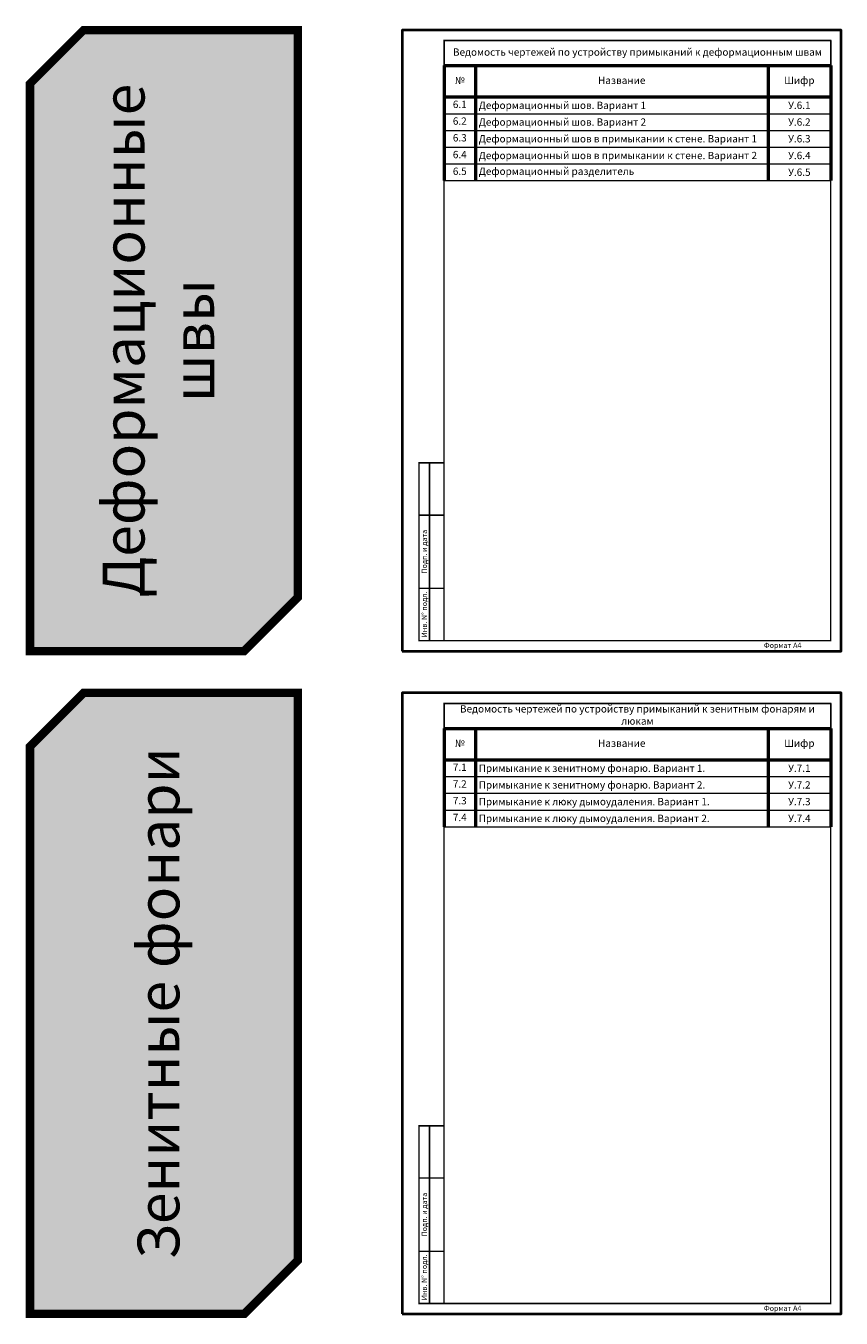
# Model space of a CAD drawing. Units: millimetres. Extents: x 39616 to 74839, y -31720 to 2974.
# Drawn here: x 39938 to 43839, y -22210 to -16030 of the extents above; entities that cross this region are included whole.
import ezdxf
from ezdxf.enums import TextEntityAlignment as Align

# ---------------------------------------------------------------- set-up
doc = ezdxf.new("R2010")
doc.units = ezdxf.units.MM
doc.layers.get('0').update_dxf_attribs({"lineweight": 30})
doc.layers.get('DEFPOINTS').update_dxf_attribs({"color": 251, "lineweight": 0})
doc.layers.add('TN-АННОТАЦИИ', color=7, linetype='Continuous', lineweight=20, true_color=0x000000)
doc.layers.add('TN-ТАБЛИЦЫ', color=7, linetype='Continuous', lineweight=40, true_color=0x000000)
doc.styles.add('TN-Текст', font='isocpeur.ttf')
doc.styles.add('TN-Текст-Аннотативный', font='isocpeur.ttf')

# ---------------------------------------------------------------- blocks, each defined once
blk = doc.blocks.new('*U19')
blk.add_lwpolyline([(0, 0), (210, 0), (210, 297), (0, 297)], close=True)
at = {"const_width": 0.7}
for points in [[(20, 5), (205, 5), (205, 292), (20, 292)], [(8, 5), (20, 5), (20, 90), (8, 90)]]:
    blk.add_lwpolyline(points, close=True, dxfattribs=at)
for points in [[(13, 5), (13, 90)], [(20, 65), (8, 65)], [(20, 30), (8, 30)]]:
    blk.add_lwpolyline(points, dxfattribs=at)
at = {"color": 0, "style": 'TN-Текст'}
for s, p in [('Подп. и дата', (10.5, 47.5)), ('Инв. N%%D подл.', (10.5, 17.5))]:
    blk.add_text(s, height=2.5, rotation=90, dxfattribs=at).set_placement(p, align=Align.MIDDLE_CENTER)
blk.add_text('Формат', height=2.5, dxfattribs=at).set_placement((173, 1.5))
at = {"color": 0, "style": 'TN-Текст', "flags": 8}
blk.add_attdef('ФОРМАТ', (187, 1.5), '', height=2.5, dxfattribs=at)
blk = doc.blocks.new('*T61')
at = {"layer": 'DEFPOINTS', "color": 8, "linetype": 'ByBlock', "lineweight": 0, "transparency": 16777216}
for p, q in [((0, 0), (1850, 0)), ((0, 0), (0, -120)), ((1850, 0), (1850, -120))]:
    blk.add_line(p, q, dxfattribs=at)
at = {"layer": 'TN-ТАБЛИЦЫ', "color": 0, "linetype": 'Continuous', "lineweight": 50, "transparency": 16777216}
for p, q in [((0, -120), (1850, -120)), ((0, -120), (0, -270)), ((150, -120), (150, -270)), ((1550, -120), (1550, -270)), ((1850, -120), (1850, -270)), ((0, -270), (1850, -270))]:
    blk.add_line(p, q, dxfattribs=at)
at = {"layer": 'TN-ТАБЛИЦЫ', "color": 0, "linetype": 'ByBlock', "lineweight": 50, "transparency": 16777216}
for p, q in [((0, -270), (0, -670)), ((150, -270), (150, -670)), ((1550, -270), (1550, -670)), ((1850, -270), (1850, -670))]:
    blk.add_line(p, q, dxfattribs=at)
at = {"layer": 'TN-ТАБЛИЦЫ', "color": 0, "linetype": 'ByBlock', "lineweight": 20, "transparency": 16777216}
for p, q in [((0, -350), (1850, -350)), ((0, -430), (1850, -430)), ((0, -510), (1850, -510)), ((0, -590), (1850, -590)), ((0, -670), (1850, -670))]:
    blk.add_line(p, q, dxfattribs=at)
at = {"layer": 'TN-ТАБЛИЦЫ', "color": 7, "transparency": 16777216, "char_height": 35, "style": 'TN-Текст'}
for s, insert, width, attachment_point in [('Ведомость чертежей по устройству примыканий к деформационным швам', (925, -60), 1820, 5), ('№', (75, -195), 140, 5), ('Название', (850, -195), 1390, 5), ('Шифр', (1700, -195), 290, 5), ('6.1', (75, -310), 140, 5), (' {\\C0;Деформационный шов. Вариант 1}', (155, -310), 1390, 4), ('{\\C1;У.6.1}', (1700, -310), 290, 5), ('6.2', (75, -390), 140, 5), (' {\\C0;Деформационный шов. Вариант 2}', (155, -390), 1390, 4), ('{\\C1;У.6.2}', (1700, -390), 290, 5), ('6.3', (75, -470), 140, 5), ('{\\C0; Деформационный шов в примыкании к стене. Вариант 1}', (155, -470), 1390, 4), ('{\\C1;У.6.3}', (1700, -470), 290, 5), ('6.4', (75, -550), 140, 5), ('{\\C0; Деформационный шов в примыкании к стене. Вариант 2}', (155, -550), 1390, 4), ('{\\C1;У.6.4}', (1700, -550), 290, 5), ('6.5', (75, -630), 140, 5), (' Деформационный разделитель', (155, -630), 1390, 4), ('{\\C1;У.6.5}', (1700, -630), 290, 5)]:
    blk.add_mtext(s, dxfattribs=dict(at, insert=insert, width=width, attachment_point=attachment_point))
blk = doc.blocks.new('*T62')
at = {"layer": 'DEFPOINTS', "color": 8, "linetype": 'ByBlock', "lineweight": 0, "transparency": 16777216}
for p, q in [((0, 0), (1850, 0)), ((0, 0), (0, -120)), ((1850, 0), (1850, -120))]:
    blk.add_line(p, q, dxfattribs=at)
at = {"layer": 'TN-ТАБЛИЦЫ', "color": 0, "linetype": 'Continuous', "lineweight": 50, "transparency": 16777216}
for p, q in [((0, -120), (1850, -120)), ((0, -120), (0, -270)), ((150, -120), (150, -270)), ((1550, -120), (1550, -270)), ((1850, -120), (1850, -270)), ((0, -270), (1850, -270))]:
    blk.add_line(p, q, dxfattribs=at)
at = {"layer": 'TN-ТАБЛИЦЫ', "color": 0, "linetype": 'ByBlock', "lineweight": 50, "transparency": 16777216}
for p, q in [((0, -270), (0, -590)), ((150, -270), (150, -590)), ((1550, -270), (1550, -590)), ((1850, -270), (1850, -590))]:
    blk.add_line(p, q, dxfattribs=at)
at = {"layer": 'TN-ТАБЛИЦЫ', "color": 0, "linetype": 'ByBlock', "lineweight": 20, "transparency": 16777216}
for p, q in [((0, -350), (1850, -350)), ((0, -430), (1850, -430)), ((0, -510), (1850, -510)), ((0, -590), (1850, -590))]:
    blk.add_line(p, q, dxfattribs=at)
at = {"layer": 'TN-ТАБЛИЦЫ', "color": 7, "transparency": 16777216, "char_height": 35, "style": 'TN-Текст'}
for s, insert, width, attachment_point in [('Ведомость чертежей по устройству примыканий к зенитным фонарям и люкам', (925, -60), 1820, 5), ('№', (75, -195), 140, 5), ('Название', (850, -195), 1390, 5), ('Шифр', (1700, -195), 290, 5), ('7.1', (75, -310), 140, 5), (' {\\C0;Примыкание к зенитному фонарю. Вариант 1.}', (155, -310), 1390, 4), ('{\\C1;У.7.1}', (1700, -310), 290, 5), ('7.2', (75, -390), 140, 5), (' {\\C0;Примыкание к зенитному фонарю. Вариант 2.}', (155, -390), 1390, 4), ('{\\C1;У.7.2}', (1700, -390), 290, 5), ('7.3', (75, -470), 140, 5), (' {\\C0;Примыкание к люку дымоудаления. Вариант 1.}', (155, -470), 1390, 4), ('{\\C1;У.7.3}', (1700, -470), 290, 5), ('7.4', (75, -550), 140, 5), (' {\\C0;Примыкание к люку дымоудаления. Вариант 2.}', (155, -550), 1390, 4), ('{\\C1;У.7.4}', (1700, -550), 290, 5)]:
    blk.add_mtext(s, dxfattribs=dict(at, insert=insert, width=width, attachment_point=attachment_point))

msp = doc.modelspace()

# ---------------------------------------------------------------- hatches: boundary and pattern name
at = {"transparency": 33554687}
h = msp.add_hatch(color=1, dxfattribs=at)
h.dxf.hatch_style = 1
h.paths.add_polyline_path([(39957.7, -19020), (40982.4, -19020), (41239.1, -18763.4), (41239.1, -16050), (40214.4, -16050), (39957.7, -16306.6)])
h = msp.add_hatch(color=1, dxfattribs=at)
h.dxf.hatch_style = 1
h.paths.add_polyline_path([(39957.7, -22190), (40982.4, -22190), (41239.1, -21933.4), (41239.1, -19220), (40214.4, -19220), (39957.7, -19476.6)])

# ---------------------------------------------------------------- linework, layer by layer
at = {"color": 1, "const_width": 40}
for points in [[(39957.7, -19020), (40982.4, -19020), (41239.1, -18763.4), (41239.1, -16050), (40214.4, -16050), (39957.7, -16306.6)], [(39957.7, -22190), (40982.4, -22190), (41239.1, -21933.4), (41239.1, -19220), (40214.4, -19220), (39957.7, -19476.6)]]:
    msp.add_lwpolyline(points, close=True, dxfattribs=at)

# ---------------------------------------------------------------- block references
for name, p in [('*T61', (41939.1, -16100)), ('*T62', (41939.1, -19270))]:
    msp.add_blockref(name, p)
at = {"layer": 'TN-ТАБЛИЦЫ', "color": 7}
ref = msp.add_blockref('*U19', (41739.1, -19020), dxfattribs=dict(at, xscale=10, yscale=10, zscale=10))
ref.add_attrib('ФОРМАТ', 'А4', (43609.1, -19005), dxfattribs={"layer": '0', "color": 0, "height": 25, "style": 'TN-Текст'})
ref = msp.add_blockref('*U19', (41739.1, -22190), dxfattribs=dict(at, xscale=10, yscale=10, zscale=10))
ref.add_attrib('ФОРМАТ', 'А4', (43609.1, -22175), dxfattribs={"layer": '0', "color": 0, "height": 25, "style": 'TN-Текст'})

# ---------------------------------------------------------------- texts
at = {"layer": 'TN-АННОТАЦИИ', "color": 7, "true_color": 0xffffff, "char_height": 200, "width": 2970, "attachment_point": 5, "rotation": 90, "style": 'TN-Текст-Аннотативный'}
for s, insert in [('Деформационные швы', (40598.4, -17535)), ('Зенитные фонари', (40598.4, -20705))]:
    msp.add_mtext(s, dxfattribs=dict(at, insert=insert))

doc.saveas('drawing.dxf')
